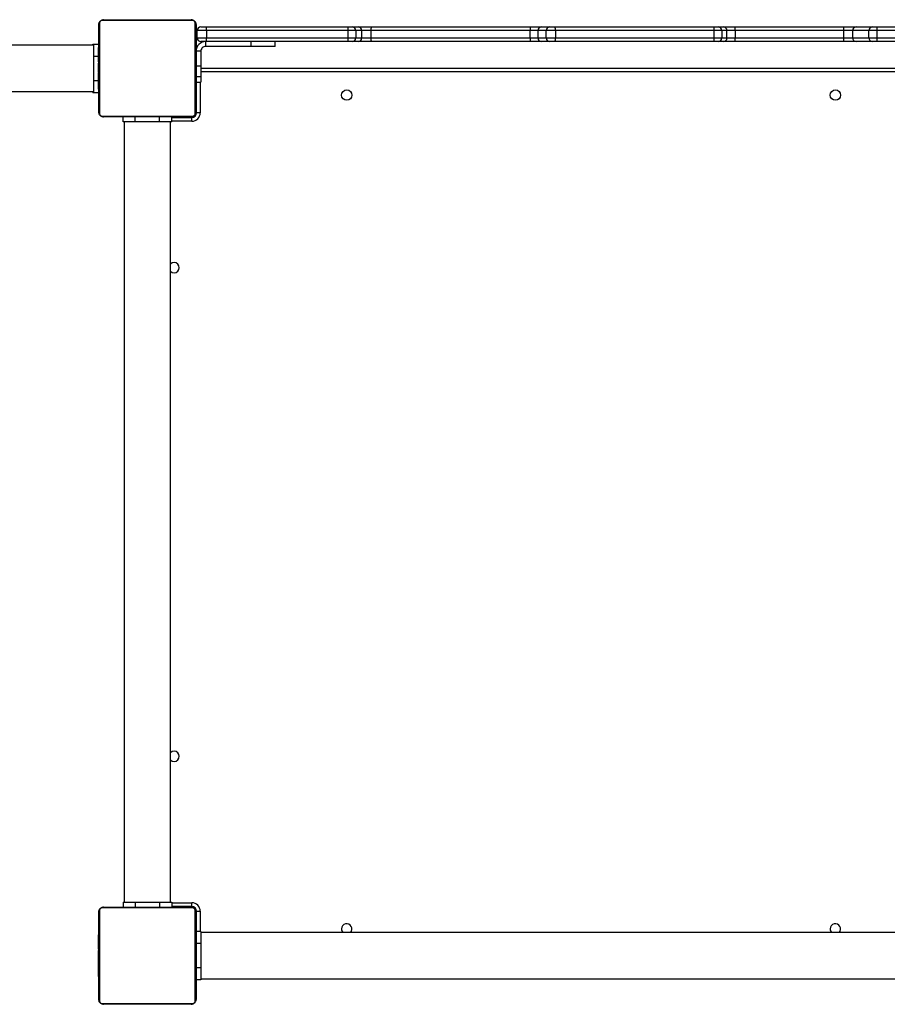
# Model space of a CAD drawing. Units: millimetres. Extents: x -7813 to 337517, y -3372 to 14996.
# Drawn here: x 3303 to 4017, y 10169 to 10979 of the extents above; entities that cross this region are included whole.
import ezdxf

# ---------------------------------------------------------------- set-up
doc = ezdxf.new("R2010")
doc.units = ezdxf.units.MM
doc.layers.add('Toestel 2D', color=7, linetype='Continuous', lineweight=20)
doc.layers.add('VP-EQ', color=7, linetype='Continuous', true_color=0x8a3492)

# ---------------------------------------------------------------- blocks, each defined once
blk = doc.blocks.new('3029-1')
at = {"layer": 'VP-EQ', "color": 0, "linetype": 'Continuous', "lineweight": 25}
for p, q in [((1249.203, -1401.095), (1249.203, -1393.895)), ((1249.272, -1393.771), (1249.272, -1401.22)), ((1256.927, -1393.564), (1249.479, -1393.564)), ((1249.603, -1393.495), (1256.803, -1393.495)), ((1257.134, -1401.22), (1257.134, -1393.771)), ((1257.203, -1393.895), (1257.203, -1401.095)), ((1248.803, -1395.595), (1189.5, -1395.595)), ((1248.803, -1396.495), (1248.803, -1395.496)), ((1248.803, -1395.496), (1249.203, -1395.496)), ((1249.203, -1395.767), (1249.179, -1395.767)), ((1249.183, -1395.791), (1249.203, -1395.791)), ((1249.183, -1395.913), (1249.203, -1395.913)), ((1249.183, -1396.069), (1249.203, -1396.069)), ((1249.183, -1396.168), (1249.183, -1396.069)), ((1249.183, -1396.168), (1249.203, -1396.168)), ((1249.183, -1396.274), (1249.183, -1396.168)), ((1249.183, -1396.274), (1249.203, -1396.274)), ((1249.183, -1396.413), (1249.183, -1396.381)), ((1249.183, -1396.426), (1249.203, -1396.426)), ((1257.223, -1395.768), (1257.203, -1395.768)), ((1257.223, -1395.79), (1257.203, -1395.79)), ((1257.223, -1395.904), (1257.203, -1395.904)), ((1257.223, -1395.957), (1257.203, -1395.957)), ((1257.223, -1396.118), (1257.203, -1396.118)), ((1257.223, -1396.119), (1257.203, -1396.119)), ((1257.223, -1396.279), (1257.203, -1396.279)), ((1257.223, -1396.361), (1257.203, -1396.361)), ((1257.223, -1396.055), (1257.223, -1396.118)), ((1257.223, -1396.118), (1257.223, -1396.119)), ((1257.223, -1396.119), (1257.223, -1396.147)), ((1248.803, -1398.495), (1248.803, -1396.495)), ((1248.803, -1396.495), (1249.183, -1396.495)), ((1249.176, -1396.561), (1249.203, -1396.561)), ((1249.183, -1396.538), (1249.203, -1396.538)), ((1249.183, -1396.579), (1249.203, -1396.579)), ((1249.183, -1396.616), (1249.183, -1396.579)), ((1249.183, -1396.636), (1249.203, -1396.636)), ((1249.183, -1396.796), (1249.203, -1396.796)), ((1249.183, -1396.797), (1249.183, -1396.796)), ((1249.183, -1396.797), (1249.203, -1396.797)), ((1249.183, -1396.958), (1249.203, -1396.958)), ((1249.183, -1397.043), (1249.203, -1397.043)), ((1249.183, -1397.044), (1249.203, -1397.044)), ((1249.183, -1397.044), (1249.203, -1397.044)), ((1249.183, -1397.068), (1249.203, -1397.068)), ((1249.183, -1397.213), (1249.203, -1397.213)), ((1257.223, -1396.657), (1257.203, -1396.657)), ((1257.223, -1397.089), (1257.203, -1397.089)), ((1257.223, -1397.108), (1257.203, -1397.108)), ((1257.223, -1397.167), (1257.203, -1397.167)), ((1257.223, -1397.108), (1257.223, -1397.132)), ((1249.183, -1397.332), (1249.203, -1397.332)), ((1249.183, -1397.528), (1249.203, -1397.528)), ((1249.183, -1397.823), (1249.203, -1397.823)), ((1249.183, -1397.883), (1249.183, -1397.858)), ((1249.183, -1397.883), (1249.203, -1397.883)), ((1249.183, -1397.902), (1249.203, -1397.902)), ((1257.223, -1397.463), (1257.203, -1397.463)), ((1257.223, -1397.659), (1257.203, -1397.659)), ((1257.223, -1397.778), (1257.203, -1397.778)), ((1257.223, -1397.923), (1257.203, -1397.923)), ((1257.223, -1397.947), (1257.203, -1397.947)), ((1257.223, -1397.947), (1257.203, -1397.947)), ((1257.223, -1397.948), (1257.203, -1397.948)), ((1257.223, -1398.033), (1257.203, -1398.033)), ((1248.803, -1399.495), (1248.803, -1398.495)), ((1248.803, -1398.495), (1249.183, -1398.495)), ((1249.183, -1398.334), (1249.203, -1398.334)), ((1249.183, -1398.63), (1249.203, -1398.63)), ((1249.183, -1398.712), (1249.203, -1398.712)), ((1249.183, -1398.871), (1249.183, -1398.844)), ((1257.223, -1398.194), (1257.203, -1398.194)), ((1257.223, -1398.195), (1257.203, -1398.195)), ((1257.223, -1398.355), (1257.203, -1398.355)), ((1257.223, -1398.412), (1257.203, -1398.412)), ((1257.229, -1398.43), (1257.203, -1398.43)), ((1257.223, -1398.452), (1257.203, -1398.452)), ((1257.223, -1398.565), (1257.203, -1398.565)), ((1257.223, -1398.717), (1257.203, -1398.717)), ((1257.223, -1398.823), (1257.203, -1398.823)), ((1257.223, -1398.194), (1257.223, -1398.195)), ((1257.223, -1398.375), (1257.223, -1398.412)), ((1257.223, -1398.578), (1257.223, -1398.61)), ((1257.223, -1398.717), (1257.223, -1398.823)), ((1257.223, -1398.823), (1257.223, -1398.922)), ((1189.553, -1399.395), (1248.803, -1399.395)), ((1248.803, -1399.495), (1249.203, -1399.495)), ((1248.853, -1401.145), (1248.853, -1399.495)), ((1249.153, -1399.495), (1249.153, -1401.145)), ((1249.183, -1398.871), (1249.203, -1398.871)), ((1249.183, -1398.873), (1249.183, -1398.871)), ((1249.183, -1398.873), (1249.203, -1398.873)), ((1249.183, -1398.936), (1249.183, -1398.873)), ((1249.183, -1399.034), (1249.203, -1399.034)), ((1249.183, -1399.087), (1249.203, -1399.087)), ((1249.183, -1399.201), (1249.203, -1399.201)), ((1249.183, -1399.222), (1249.203, -1399.222)), ((1257.223, -1398.922), (1257.203, -1398.922)), ((1257.223, -1399.078), (1257.203, -1399.078)), ((1257.223, -1399.2), (1257.203, -1399.2)), ((1257.203, -1399.224), (1257.227, -1399.224)), ((1249.153, -1401.145), (1248.853, -1401.145)), ((1249.203, -1401.195), (1249.156, -1401.195)), ((1249.479, -1401.426), (1256.927, -1401.426)), ((1249.503, -1401.495), (1249.503, -1401.542)), ((1249.553, -1401.545), (1249.553, -1401.845)), ((1249.553, -1401.545), (1251.203, -1401.545)), ((1251.203, -1401.845), (1249.553, -1401.845)), ((1256.803, -1401.495), (1249.603, -1401.495)), ((1251.203, -1401.895), (1251.203, -1401.495)), ((1252.203, -1401.895), (1251.203, -1401.895)), ((1251.303, -1401.895), (1251.303, -1466.095)), ((1252.203, -1401.895), (1252.203, -1401.495)), ((1254.203, -1401.895), (1252.203, -1401.895)), ((1254.203, -1401.895), (1254.203, -1401.495)), ((1255.203, -1401.895), (1254.203, -1401.895)), ((1255.103, -1466.095), (1255.103, -1401.895)), ((1255.203, -1401.895), (1255.203, -1401.495)), ((1251.203, -1466.095), (1251.203, -1466.496)), ((1251.203, -1466.095), (1252.203, -1466.095)), ((1252.203, -1466.095), (1252.203, -1466.496)), ((1252.203, -1466.095), (1254.203, -1466.095)), ((1254.203, -1466.095), (1254.203, -1466.496)), ((1254.203, -1466.095), (1255.203, -1466.095)), ((1255.203, -1466.095), (1255.203, -1466.496)), ((1248.853, -1466.846), (1249.153, -1466.846)), ((1248.853, -1469.345), (1248.853, -1466.846)), ((1249.153, -1466.846), (1249.153, -1469.345)), ((1249.203, -1466.795), (1249.156, -1466.795)), ((1249.203, -1466.795), (1249.203, -1466.895)), ((1249.203, -1474.095), (1249.203, -1466.895)), ((1249.272, -1466.771), (1249.272, -1474.22)), ((1256.927, -1466.564), (1249.479, -1466.564)), ((1249.503, -1466.496), (1249.503, -1466.449)), ((1249.553, -1466.145), (1249.553, -1466.445)), ((1249.553, -1466.145), (1251.203, -1466.145)), ((1251.203, -1466.445), (1249.553, -1466.445)), ((1249.603, -1466.496), (1256.803, -1466.496)), ((1257.134, -1474.22), (1257.134, -1466.771)), ((1257.203, -1466.895), (1257.203, -1474.095)), ((1257.603, -1468.495), (1257.203, -1468.495)), ((1257.703, -1468.495), (1257.603, -1468.495)), ((1257.603, -1468.495), (1257.603, -1469.495)), ((1257.703, -1468.495), (1257.703, -1468.595)), ((1249.203, -1468.767), (1249.179, -1468.767)), ((1249.183, -1468.791), (1249.203, -1468.791)), ((1249.183, -1468.913), (1249.203, -1468.913)), ((1249.183, -1469.069), (1249.203, -1469.069)), ((1249.183, -1469.168), (1249.183, -1469.069)), ((1249.183, -1469.168), (1249.203, -1469.168)), ((1249.183, -1469.274), (1249.183, -1469.168)), ((1249.183, -1469.274), (1249.203, -1469.274)), ((1257.223, -1468.768), (1257.203, -1468.768)), ((1257.223, -1468.79), (1257.203, -1468.79)), ((1257.223, -1468.904), (1257.203, -1468.904)), ((1257.223, -1468.957), (1257.203, -1468.957)), ((1257.223, -1469.118), (1257.203, -1469.118)), ((1257.223, -1469.119), (1257.203, -1469.119)), ((1257.223, -1469.279), (1257.203, -1469.279)), ((1257.223, -1469.055), (1257.223, -1469.118)), ((1257.223, -1469.118), (1257.223, -1469.119)), ((1257.223, -1469.119), (1257.223, -1469.147)), ((1275.9, -1468.595), (1257.603, -1468.595)), ((1249.203, -1469.345), (1248.803, -1469.345)), ((1248.803, -1469.796), (1248.803, -1469.345)), ((1248.803, -1470.677), (1248.803, -1469.796)), ((1248.803, -1469.796), (1249.183, -1469.796)), ((1249.176, -1469.561), (1249.203, -1469.561)), ((1249.183, -1469.413), (1249.183, -1469.381)), ((1249.183, -1469.426), (1249.203, -1469.426)), ((1249.183, -1469.538), (1249.203, -1469.538)), ((1249.183, -1469.579), (1249.203, -1469.579)), ((1249.183, -1469.616), (1249.183, -1469.579)), ((1249.183, -1469.636), (1249.203, -1469.636)), ((1249.183, -1469.796), (1249.203, -1469.796)), ((1249.183, -1469.797), (1249.183, -1469.796)), ((1249.183, -1469.797), (1249.203, -1469.797)), ((1249.183, -1469.958), (1249.203, -1469.958)), ((1249.183, -1470.043), (1249.203, -1470.043)), ((1249.183, -1470.044), (1249.203, -1470.044)), ((1249.183, -1470.044), (1249.203, -1470.044)), ((1249.183, -1470.068), (1249.203, -1470.068)), ((1257.223, -1469.361), (1257.203, -1469.361)), ((1257.223, -1469.657), (1257.203, -1469.657)), ((1257.223, -1470.089), (1257.203, -1470.089)), ((1257.223, -1470.108), (1257.203, -1470.108)), ((1257.603, -1469.495), (1257.223, -1469.495)), ((1257.223, -1470.108), (1257.223, -1470.133)), ((1257.603, -1469.495), (1257.603, -1471.495)), ((1186.303, -1470.195), (1248.803, -1470.195)), ((1248.803, -1470.496), (1186.303, -1470.496)), ((1248.803, -1471.893), (1248.803, -1470.677)), ((1248.803, -1470.677), (1249.203, -1470.677)), ((1249.183, -1470.213), (1249.203, -1470.213)), ((1249.183, -1470.332), (1249.203, -1470.332)), ((1249.183, -1470.528), (1249.203, -1470.528)), ((1249.183, -1470.823), (1249.203, -1470.823)), ((1249.183, -1470.883), (1249.183, -1470.858)), ((1249.183, -1470.883), (1249.203, -1470.883)), ((1249.183, -1470.902), (1249.203, -1470.902)), ((1257.223, -1470.168), (1257.203, -1470.168)), ((1257.223, -1470.463), (1257.203, -1470.463)), ((1257.223, -1470.659), (1257.203, -1470.659)), ((1257.223, -1470.778), (1257.203, -1470.778)), ((1257.223, -1470.923), (1257.203, -1470.923)), ((1257.223, -1470.947), (1257.203, -1470.947)), ((1257.223, -1470.947), (1257.203, -1470.947)), ((1257.223, -1470.948), (1257.203, -1470.948)), ((1249.183, -1471.334), (1249.203, -1471.334)), ((1249.183, -1471.63), (1249.203, -1471.63)), ((1249.183, -1471.712), (1249.203, -1471.712)), ((1257.223, -1471.033), (1257.203, -1471.033)), ((1257.223, -1471.194), (1257.203, -1471.194)), ((1257.223, -1471.195), (1257.203, -1471.195)), ((1257.223, -1471.355), (1257.203, -1471.355)), ((1257.223, -1471.412), (1257.203, -1471.412)), ((1257.229, -1471.43), (1257.203, -1471.43)), ((1257.223, -1471.452), (1257.203, -1471.452)), ((1257.223, -1471.565), (1257.203, -1471.565)), ((1257.223, -1471.717), (1257.203, -1471.717)), ((1257.223, -1471.194), (1257.223, -1471.195)), ((1257.223, -1471.375), (1257.223, -1471.412)), ((1257.603, -1471.495), (1257.223, -1471.495)), ((1257.223, -1471.578), (1257.223, -1471.61)), ((1257.223, -1471.717), (1257.223, -1471.823)), ((1257.603, -1471.495), (1257.603, -1472.495)), ((1242.703, -1472.295), (1242.703, -1472.695)), ((1242.703, -1472.295), (1244.703, -1472.295)), ((1244.703, -1472.695), (1244.703, -1472.295)), ((1244.703, -1472.295), (1248.403, -1472.295)), ((1248.403, -1472.295), (1248.403, -1472.695)), ((1248.803, -1471.893), (1248.803, -1471.895)), ((1248.803, -1471.893), (1249.183, -1471.893)), ((1248.803, -1471.895), (1249.183, -1471.895)), ((1249.183, -1471.871), (1249.183, -1471.844)), ((1249.183, -1471.871), (1249.203, -1471.871)), ((1249.183, -1471.873), (1249.183, -1471.871)), ((1249.183, -1471.873), (1249.203, -1471.873)), ((1249.183, -1471.935), (1249.183, -1471.873)), ((1249.183, -1472.034), (1249.203, -1472.034)), ((1249.183, -1472.087), (1249.203, -1472.087)), ((1249.183, -1472.201), (1249.203, -1472.201)), ((1249.183, -1472.222), (1249.203, -1472.222)), ((1257.223, -1471.823), (1257.203, -1471.823)), ((1257.223, -1471.922), (1257.203, -1471.922)), ((1257.223, -1472.078), (1257.203, -1472.078)), ((1257.223, -1472.2), (1257.203, -1472.2)), ((1257.203, -1472.223), (1257.227, -1472.223)), ((1257.603, -1472.495), (1257.203, -1472.495)), ((1257.223, -1471.823), (1257.223, -1471.922)), ((1257.603, -1472.395), (1275.9, -1472.395)), ((1257.703, -1472.495), (1257.603, -1472.495)), ((1257.703, -1472.395), (1257.703, -1472.495)), ((1186.303, -1472.695), (1193.177, -1472.695)), ((1193.187, -1472.995), (1186.303, -1472.995)), ((1193.177, -1472.695), (1193.551, -1472.695)), ((1193.187, -1473.595), (1193.187, -1472.995)), ((1193.842, -1472.995), (1193.187, -1472.995)), ((1193.551, -1472.695), (1194.894, -1472.695)), ((1193.842, -1472.995), (1193.842, -1473.595)), ((1195.185, -1472.995), (1193.842, -1472.995)), ((1194.894, -1472.695), (1195.907, -1472.695)), ((1195.185, -1473.595), (1195.185, -1472.995)), ((1195.894, -1472.995), (1195.185, -1472.995)), ((1195.894, -1472.995), (1195.894, -1473.595)), ((1204.851, -1472.995), (1195.894, -1472.995)), ((1195.907, -1472.695), (1204.863, -1472.695)), ((1205.52, -1472.995), (1204.851, -1472.995)), ((1204.851, -1473.595), (1204.851, -1472.995)), ((1204.863, -1472.695), (1205.818, -1472.695)), ((1205.52, -1472.995), (1205.52, -1473.595)), ((1205.94, -1472.995), (1205.52, -1472.995)), ((1205.818, -1472.695), (1206.239, -1472.695)), ((1206.577, -1472.995), (1205.94, -1472.995)), ((1205.94, -1473.595), (1205.94, -1472.995)), ((1206.239, -1472.695), (1206.603, -1472.695)), ((1219.636, -1472.995), (1206.577, -1472.995)), ((1206.577, -1472.995), (1206.577, -1473.595)), ((1206.603, -1472.695), (1219.661, -1472.695)), ((1219.636, -1473.595), (1219.636, -1472.995)), ((1220.389, -1472.995), (1219.636, -1472.995)), ((1219.661, -1472.695), (1220.092, -1472.695)), ((1220.092, -1472.695), (1220.787, -1472.695)), ((1220.389, -1472.995), (1220.389, -1473.595)), ((1221.084, -1472.995), (1220.389, -1472.995)), ((1220.787, -1472.695), (1221.689, -1472.695)), ((1221.084, -1473.595), (1221.084, -1472.995)), ((1221.715, -1472.995), (1221.084, -1472.995)), ((1221.689, -1472.695), (1234.783, -1472.695)), ((1221.715, -1472.995), (1221.715, -1473.595)), ((1234.809, -1472.995), (1221.715, -1472.995)), ((1234.783, -1472.695), (1235.863, -1472.695)), ((1234.809, -1473.595), (1234.809, -1472.995)), ((1235.565, -1472.995), (1234.809, -1472.995)), ((1235.565, -1472.995), (1235.565, -1473.595)), ((1236.056, -1472.995), (1235.565, -1472.995)), ((1235.863, -1472.695), (1236.353, -1472.695)), ((1236.68, -1472.995), (1236.056, -1472.995)), ((1236.056, -1473.595), (1236.056, -1472.995)), ((1236.353, -1472.695), (1236.71, -1472.695)), ((1248.332, -1472.995), (1236.68, -1472.995)), ((1236.68, -1472.995), (1236.68, -1473.595)), ((1236.71, -1472.695), (1248.363, -1472.695)), ((1248.332, -1473.595), (1248.332, -1472.995)), ((1249.103, -1472.995), (1248.332, -1472.995)), ((1248.363, -1472.695), (1248.803, -1472.695)), ((1249.103, -1472.995), (1249.103, -1473.595)), ((1186.303, -1473.595), (1193.187, -1473.595)), ((1193.177, -1473.895), (1186.303, -1473.895)), ((1193.551, -1473.895), (1193.177, -1473.895)), ((1193.187, -1473.595), (1193.842, -1473.595)), ((1194.894, -1473.895), (1193.551, -1473.895)), ((1193.842, -1473.595), (1195.185, -1473.595)), ((1195.907, -1473.895), (1194.894, -1473.895)), ((1195.185, -1473.595), (1195.894, -1473.595)), ((1195.894, -1473.595), (1204.851, -1473.595)), ((1204.863, -1473.895), (1195.907, -1473.895)), ((1204.851, -1473.595), (1205.52, -1473.595)), ((1205.818, -1473.895), (1204.863, -1473.895)), ((1205.52, -1473.595), (1205.94, -1473.595)), ((1206.239, -1473.895), (1205.818, -1473.895)), ((1205.94, -1473.595), (1206.577, -1473.595)), ((1206.603, -1473.895), (1206.239, -1473.895)), ((1206.577, -1473.595), (1219.636, -1473.595)), ((1219.661, -1473.895), (1206.603, -1473.895)), ((1219.636, -1473.595), (1220.389, -1473.595)), ((1220.092, -1473.895), (1219.661, -1473.895)), ((1220.787, -1473.895), (1220.092, -1473.895)), ((1220.389, -1473.595), (1221.084, -1473.595)), ((1221.689, -1473.895), (1220.787, -1473.895)), ((1221.084, -1473.595), (1221.715, -1473.595)), ((1234.783, -1473.895), (1221.689, -1473.895)), ((1221.715, -1473.595), (1234.809, -1473.595)), ((1235.863, -1473.895), (1234.783, -1473.895)), ((1234.809, -1473.595), (1235.565, -1473.595)), ((1235.565, -1473.595), (1236.056, -1473.595)), ((1236.353, -1473.895), (1235.863, -1473.895)), ((1236.056, -1473.595), (1236.68, -1473.595)), ((1236.71, -1473.895), (1236.353, -1473.895)), ((1236.68, -1473.595), (1248.332, -1473.595)), ((1248.363, -1473.895), (1236.71, -1473.895)), ((1248.332, -1473.595), (1249.103, -1473.595)), ((1248.803, -1473.895), (1248.363, -1473.895)), ((1249.479, -1474.426), (1256.927, -1474.426)), ((1256.803, -1474.495), (1249.603, -1474.495))]:
    blk.add_line(p, q, dxfattribs=at)
for centre in [(1196.603, -1468.295), (1236.803, -1468.295)]:
    blk.add_circle(centre, 0.425, dxfattribs=at)
for centre, radius, start, end in [((1249.357, -1393.9), 0.154, 123.46657, 178.39245), ((1249.607, -1393.649), 0.154, 91.62072, 146.48475), ((1256.798, -1393.65), 0.154, 33.52247, 88.38141), ((1257.049, -1393.9), 0.154, 1.60275, 56.52983), ((1196.603, -1399.695), 0.425, 135.09913, 0), ((1196.603, -1399.695), 0.425, 0, 44.90087), ((1236.803, -1399.695), 0.425, 135.09913, 0), ((1236.803, -1399.695), 0.425, 0, 44.90087), ((1249.553, -1401.145), 0.7, 180, 270), ((1249.553, -1401.145), 0.4, 180, 270), ((1249.357, -1401.091), 0.154, 181.60755, 236.53343), ((1249.503, -1401.195), 0.3, 180, 270), ((1257.049, -1401.091), 0.154, 303.47017, 358.39725), ((1249.607, -1401.341), 0.154, 213.51525, 268.37928), ((1256.798, -1401.341), 0.154, 271.61859, 326.47753), ((1251.003, -1413.895), 0.425, 45.09913, 314.90087), ((1251.003, -1454.095), 0.425, 45.09913, 314.90087), ((1249.553, -1466.845), 0.7, 90, 180), ((1249.553, -1466.845), 0.4, 90, 180), ((1249.503, -1466.795), 0.3, 90, 180), ((1249.357, -1466.9), 0.154, 123.52531, 178.37109), ((1249.607, -1466.649), 0.154, 91.5099, 146.59557), ((1256.799, -1466.649), 0.154, 33.41164, 88.49223), ((1257.049, -1466.9), 0.154, 1.62407, 56.47113), ((1248.403, -1471.895), 0.8, 270, 0), ((1248.403, -1471.895), 0.4, 270, 0), ((1191.103, -1472.921), 2.086, 357.948, 6.20258), ((1193.546, -1472.991), 0.296, 359.20587, 89.1501), ((1194.889, -1472.991), 0.296, 359.19859, 89.15269), ((1197.732, -1472.921), 1.839, 172.95902, 182.32666), ((1206.688, -1472.921), 1.839, 172.95902, 182.32666), ((1205.819, -1472.995), 0.3, 90.12481, 180.09872), ((1206.24, -1472.995), 0.3, 90.12481, 180.09872), ((1207.469, -1472.921), 0.895, 165.4, 184.77134), ((1220.527, -1472.921), 0.895, 165.4, 184.77134), ((1220.09, -1472.994), 0.299, 359.71506, 89.68537), ((1220.785, -1472.994), 0.299, 359.71508, 89.68076), ((1220.837, -1472.921), 0.882, 355.1613, 14.83005), ((1233.931, -1472.921), 0.882, 355.1613, 14.83005), ((1235.864, -1472.994), 0.299, 90.23323, 180.21013), ((1236.355, -1472.994), 0.299, 90.24234, 180.20101), ((1237.449, -1472.921), 0.772, 163.00213, 185.51718), ((1249.102, -1472.921), 0.773, 163.00917, 185.51014), ((1248.803, -1472.995), 0.3, 0, 90), ((1191.106, -1473.67), 2.083, 353.79242, 2.057), ((1193.547, -1473.6), 0.296, 270.82107, 0.82296), ((1194.89, -1473.6), 0.296, 270.81847, 0.83025), ((1197.729, -1473.67), 1.836, 177.66769, 187.04663), ((1206.686, -1473.67), 1.836, 177.66769, 187.04663), ((1205.819, -1473.596), 0.299, 179.8726, 269.90387), ((1206.24, -1473.596), 0.299, 179.8726, 269.90387), ((1207.468, -1473.67), 0.894, 175.21715, 194.61151), ((1220.526, -1473.67), 0.894, 175.21715, 194.61151), ((1220.09, -1473.597), 0.298, 270.28591, 0.31366), ((1220.785, -1473.597), 0.298, 270.29052, 0.31365), ((1220.838, -1473.67), 0.881, 345.15829, 4.85036), ((1233.932, -1473.67), 0.881, 345.15829, 4.85036), ((1235.864, -1473.597), 0.299, 179.76117, 269.79548), ((1236.355, -1473.597), 0.299, 179.77028, 269.78637), ((1237.448, -1473.67), 0.771, 174.46955, 197.01113), ((1249.101, -1473.67), 0.772, 174.4766, 197.00409), ((1248.803, -1473.595), 0.3, 270, 0), ((1249.357, -1474.091), 0.154, 181.62891, 236.47469), ((1257.049, -1474.091), 0.154, 303.52887, 358.37593), ((1249.607, -1474.342), 0.154, 213.46085, 268.36642), ((1256.798, -1474.341), 0.154, 271.63141, 326.53197)]:
    blk.add_arc(centre, radius, start, end, dxfattribs=at)
for points, knots in [([(1249.203, -1393.895), (1249.204, -1393.868), (1249.207, -1393.812), (1249.235, -1393.731), (1249.274, -1393.665), (1249.314, -1393.617), (1249.361, -1393.574), (1249.417, -1393.54), (1249.5, -1393.504), (1249.561, -1393.499), (1249.603, -1393.495)], [0, 0, 0, 0, 0.1431226, 0.2995489, 0.4053966, 0.4895984, 0.5745607, 0.6830957, 0.7804134, 1, 1, 1, 1]), ([(1249.479, -1393.564), (1249.458, -1393.566), (1249.429, -1393.568), (1249.384, -1393.586), (1249.355, -1393.604), (1249.329, -1393.627), (1249.308, -1393.653), (1249.287, -1393.689), (1249.274, -1393.731), (1249.272, -1393.758), (1249.272, -1393.771)], [0, 0, 0, 0, 0.245018, 0.340973, 0.437662, 0.50861, 0.579448, 0.675626, 0.836517, 1, 1, 1, 1]), ([(1256.803, -1393.495), (1256.83, -1393.497), (1256.886, -1393.5), (1256.967, -1393.527), (1257.033, -1393.566), (1257.082, -1393.607), (1257.124, -1393.654), (1257.159, -1393.709), (1257.194, -1393.793), (1257.199, -1393.853), (1257.203, -1393.895)], [0, 0, 0, 0, 0.1431, 0.29956, 0.405403, 0.489637, 0.574622, 0.683221, 0.780503, 1, 1, 1, 1]), ([(1257.134, -1393.771), (1257.132, -1393.751), (1257.13, -1393.722), (1257.112, -1393.677), (1257.094, -1393.647), (1257.071, -1393.622), (1257.045, -1393.6), (1257.009, -1393.58), (1256.968, -1393.567), (1256.941, -1393.565), (1256.927, -1393.564)], [0, 0, 0, 0, 0.245018, 0.340978, 0.43774, 0.508645, 0.579561, 0.675632, 0.836561, 1, 1, 1, 1]), ([(1249.183, -1395.913), (1249.183, -1395.899), (1249.183, -1395.872), (1249.183, -1395.827), (1249.183, -1395.805), (1249.183, -1395.791)], [0, 0, 0, 0, 0.301891, 0.583815, 1, 1, 1, 1]), ([(1249.183, -1396.069), (1249.183, -1396.063), (1249.183, -1396.051), (1249.183, -1396.021), (1249.183, -1395.986), (1249.183, -1395.952), (1249.183, -1395.926), (1249.183, -1395.913)], [0, 0, 0, 0, 0.266963, 0.528055, 0.668484, 0.82179, 1, 1, 1, 1]), ([(1249.183, -1396.426), (1249.183, -1396.406), (1249.183, -1396.368), (1249.183, -1396.322), (1249.183, -1396.292), (1249.183, -1396.28), (1249.183, -1396.274)], [0, 0, 0, 0, 0.271874, 0.521962, 0.739566, 1, 1, 1, 1]), ([(1249.183, -1396.538), (1249.183, -1396.531), (1249.183, -1396.516), (1249.183, -1396.477), (1249.183, -1396.446), (1249.183, -1396.426)], [0, 0, 0, 0, 0.266854, 0.539875, 1, 1, 1, 1]), ([(1257.223, -1395.79), (1257.223, -1395.798), (1257.223, -1395.813), (1257.223, -1395.852), (1257.223, -1395.884), (1257.223, -1395.904)], [0, 0, 0, 0, 0.26692, 0.539622, 1, 1, 1, 1]), ([(1257.223, -1395.904), (1257.223, -1395.92), (1257.223, -1395.949), (1257.223, -1395.987), (1257.223, -1396.029), (1257.223, -1396.044), (1257.223, -1396.055)], [0, 0, 0, 0, 0.218645, 0.403948, 0.57778, 1, 1, 1, 1]), ([(1257.223, -1395.957), (1257.223, -1395.96), (1257.223, -1395.966), (1257.223, -1396.009), (1257.223, -1396.062), (1257.223, -1396.099), (1257.223, -1396.118)], [0, 0, 0, 0, 0.283616, 0.557961, 0.775433, 1, 1, 1, 1]), ([(1257.223, -1396.119), (1257.223, -1396.143), (1257.223, -1396.19), (1257.223, -1396.242), (1257.223, -1396.274), (1257.223, -1396.277), (1257.223, -1396.279)], [0, 0, 0, 0, 0.282224, 0.556248, 0.774232, 1, 1, 1, 1]), ([(1257.223, -1396.257), (1257.223, -1396.266), (1257.223, -1396.283), (1257.223, -1396.317), (1257.223, -1396.364), (1257.223, -1396.398), (1257.223, -1396.416)], [0, 0, 0, 0, 0.297475, 0.560182, 0.762567, 1, 1, 1, 1]), ([(1257.223, -1396.361), (1257.223, -1396.362), (1257.223, -1396.364), (1257.223, -1396.381), (1257.223, -1396.407), (1257.223, -1396.457), (1257.223, -1396.542), (1257.223, -1396.616), (1257.223, -1396.657)], [0, 0, 0, 0, 0.103931, 0.205487, 0.310922, 0.424423, 0.685038, 1, 1, 1, 1]), ([(1249.183, -1396.796), (1249.183, -1396.772), (1249.183, -1396.725), (1249.183, -1396.673), (1249.183, -1396.642), (1249.183, -1396.638), (1249.183, -1396.636)], [0, 0, 0, 0, 0.282175, 0.556449, 0.774206, 1, 1, 1, 1]), ([(1249.183, -1396.958), (1249.183, -1396.955), (1249.183, -1396.949), (1249.183, -1396.906), (1249.183, -1396.853), (1249.183, -1396.816), (1249.183, -1396.797)], [0, 0, 0, 0, 0.283583, 0.558209, 0.775393, 1, 1, 1, 1]), ([(1249.183, -1397.213), (1249.183, -1397.19), (1249.183, -1397.147), (1249.183, -1397.099), (1249.183, -1397.072), (1249.183, -1397.069), (1249.183, -1397.068)], [0, 0, 0, 0, 0.288479, 0.554003, 0.767377, 1, 1, 1, 1]), ([(1249.183, -1397.332), (1249.183, -1397.324), (1249.183, -1397.307), (1249.183, -1397.267), (1249.183, -1397.233), (1249.183, -1397.213)], [0, 0, 0, 0, 0.2717686, 0.5463703, 1, 1, 1, 1]), ([(1257.223, -1396.657), (1257.223, -1396.723), (1257.223, -1396.85), (1257.223, -1396.994), (1257.223, -1397.076), (1257.223, -1397.084), (1257.223, -1397.089)], [0, 0, 0, 0, 0.2956122, 0.5631302, 0.7733596, 1, 1, 1, 1]), ([(1257.223, -1397.167), (1257.223, -1397.169), (1257.223, -1397.173), (1257.223, -1397.207), (1257.223, -1397.265), (1257.223, -1397.354), (1257.223, -1397.426), (1257.223, -1397.463)], [0, 0, 0, 0, 0.216398, 0.406576, 0.580236, 0.780842, 1, 1, 1, 1]), ([(1249.183, -1397.528), (1249.183, -1397.485), (1249.183, -1397.413), (1249.183, -1397.356), (1249.183, -1397.332)], [0, 0, 0, 0, 0.583147, 1, 1, 1, 1]), ([(1249.183, -1397.823), (1249.183, -1397.821), (1249.183, -1397.818), (1249.183, -1397.784), (1249.183, -1397.725), (1249.183, -1397.637), (1249.183, -1397.565), (1249.183, -1397.528)], [0, 0, 0, 0, 0.216369, 0.406603, 0.580255, 0.780852, 1, 1, 1, 1]), ([(1249.183, -1398.334), (1249.183, -1398.268), (1249.183, -1398.141), (1249.183, -1397.997), (1249.183, -1397.915), (1249.183, -1397.906), (1249.183, -1397.902)], [0, 0, 0, 0, 0.2956122, 0.5631302, 0.7733596, 1, 1, 1, 1]), ([(1257.223, -1397.463), (1257.223, -1397.506), (1257.223, -1397.578), (1257.223, -1397.635), (1257.223, -1397.659)], [0, 0, 0, 0, 0.583147, 1, 1, 1, 1]), ([(1257.223, -1397.659), (1257.223, -1397.667), (1257.223, -1397.684), (1257.223, -1397.724), (1257.223, -1397.758), (1257.223, -1397.778)], [0, 0, 0, 0, 0.2717686, 0.5463703, 1, 1, 1, 1]), ([(1257.223, -1397.778), (1257.223, -1397.801), (1257.223, -1397.844), (1257.223, -1397.892), (1257.223, -1397.919), (1257.223, -1397.922), (1257.223, -1397.923)], [0, 0, 0, 0, 0.288479, 0.554003, 0.767377, 1, 1, 1, 1]), ([(1257.223, -1398.033), (1257.223, -1398.036), (1257.223, -1398.042), (1257.223, -1398.085), (1257.223, -1398.138), (1257.223, -1398.175), (1257.223, -1398.194)], [0, 0, 0, 0, 0.283583, 0.558209, 0.775393, 1, 1, 1, 1]), ([(1249.183, -1398.63), (1249.183, -1398.629), (1249.183, -1398.627), (1249.183, -1398.61), (1249.183, -1398.584), (1249.183, -1398.534), (1249.183, -1398.449), (1249.183, -1398.375), (1249.183, -1398.334)], [0, 0, 0, 0, 0.103928, 0.20548, 0.310912, 0.424214, 0.685048, 1, 1, 1, 1]), ([(1249.183, -1398.734), (1249.183, -1398.725), (1249.183, -1398.708), (1249.183, -1398.674), (1249.183, -1398.627), (1249.183, -1398.593), (1249.183, -1398.575)], [0, 0, 0, 0, 0.297569, 0.560096, 0.76291, 1, 1, 1, 1]), ([(1249.183, -1398.871), (1249.183, -1398.848), (1249.183, -1398.801), (1249.183, -1398.749), (1249.183, -1398.717), (1249.183, -1398.714), (1249.183, -1398.712)], [0, 0, 0, 0, 0.282259, 0.556317, 0.774138, 1, 1, 1, 1]), ([(1257.223, -1398.195), (1257.223, -1398.219), (1257.223, -1398.266), (1257.223, -1398.318), (1257.223, -1398.349), (1257.223, -1398.353), (1257.223, -1398.355)], [0, 0, 0, 0, 0.282175, 0.556449, 0.774206, 1, 1, 1, 1]), ([(1257.223, -1398.452), (1257.223, -1398.46), (1257.223, -1398.475), (1257.223, -1398.513), (1257.223, -1398.545), (1257.223, -1398.565)], [0, 0, 0, 0, 0.267403, 0.539815, 1, 1, 1, 1]), ([(1257.223, -1398.565), (1257.223, -1398.585), (1257.223, -1398.623), (1257.223, -1398.669), (1257.223, -1398.699), (1257.223, -1398.711), (1257.223, -1398.717)], [0, 0, 0, 0, 0.27183, 0.521877, 0.739446, 1, 1, 1, 1]), ([(1249.183, -1399.034), (1249.183, -1399.031), (1249.183, -1399.025), (1249.183, -1398.982), (1249.183, -1398.929), (1249.183, -1398.892), (1249.183, -1398.873)], [0, 0, 0, 0, 0.283603, 0.557935, 0.775071, 1, 1, 1, 1]), ([(1249.183, -1399.087), (1249.183, -1399.071), (1249.183, -1399.042), (1249.183, -1399.003), (1249.183, -1398.962), (1249.183, -1398.947), (1249.183, -1398.936)], [0, 0, 0, 0, 0.218672, 0.403998, 0.577529, 1, 1, 1, 1]), ([(1249.183, -1399.201), (1249.183, -1399.193), (1249.183, -1399.178), (1249.183, -1399.139), (1249.183, -1399.107), (1249.183, -1399.087)], [0, 0, 0, 0, 0.26692, 0.539622, 1, 1, 1, 1]), ([(1257.223, -1398.922), (1257.223, -1398.928), (1257.223, -1398.94), (1257.223, -1398.97), (1257.223, -1399.005), (1257.223, -1399.039), (1257.223, -1399.065), (1257.223, -1399.078)], [0, 0, 0, 0, 0.266963, 0.528055, 0.668484, 0.82179, 1, 1, 1, 1]), ([(1257.223, -1399.078), (1257.223, -1399.092), (1257.223, -1399.119), (1257.223, -1399.164), (1257.223, -1399.186), (1257.223, -1399.2)], [0, 0, 0, 0, 0.302564, 0.583831, 1, 1, 1, 1]), ([(1249.603, -1401.495), (1249.576, -1401.494), (1249.519, -1401.491), (1249.439, -1401.463), (1249.372, -1401.425), (1249.324, -1401.384), (1249.282, -1401.337), (1249.247, -1401.282), (1249.211, -1401.198), (1249.206, -1401.137), (1249.203, -1401.095)], [0, 0, 0, 0, 0.1430872, 0.2995499, 0.405395, 0.4896303, 0.5746165, 0.683102, 0.7803796, 1, 1, 1, 1]), ([(1249.272, -1401.22), (1249.273, -1401.24), (1249.275, -1401.269), (1249.294, -1401.314), (1249.312, -1401.344), (1249.335, -1401.369), (1249.361, -1401.391), (1249.396, -1401.411), (1249.438, -1401.424), (1249.465, -1401.426), (1249.479, -1401.426)], [0, 0, 0, 0, 0.245009, 0.340985, 0.437731, 0.508636, 0.579571, 0.675619, 0.836546, 1, 1, 1, 1]), ([(1257.203, -1401.095), (1257.201, -1401.122), (1257.198, -1401.179), (1257.171, -1401.26), (1257.132, -1401.326), (1257.092, -1401.374), (1257.044, -1401.417), (1256.989, -1401.451), (1256.905, -1401.487), (1256.845, -1401.492), (1256.803, -1401.495)], [0, 0, 0, 0, 0.143116, 0.299535, 0.4053777, 0.4896822, 0.5746535, 0.6831104, 0.7804236, 1, 1, 1, 1]), ([(1256.927, -1401.426), (1256.948, -1401.425), (1256.977, -1401.423), (1257.022, -1401.405), (1257.051, -1401.387), (1257.076, -1401.364), (1257.098, -1401.338), (1257.119, -1401.302), (1257.132, -1401.26), (1257.133, -1401.233), (1257.134, -1401.22)], [0, 0, 0, 0, 0.244974, 0.340945, 0.437542, 0.508487, 0.579473, 0.675635, 0.836519, 1, 1, 1, 1]), ([(1249.203, -1466.895), (1249.204, -1466.869), (1249.207, -1466.812), (1249.235, -1466.731), (1249.274, -1466.665), (1249.314, -1466.617), (1249.361, -1466.574), (1249.416, -1466.539), (1249.5, -1466.504), (1249.561, -1466.499), (1249.603, -1466.496)], [0, 0, 0, 0, 0.143115, 0.299532, 0.405374, 0.489678, 0.574635, 0.683164, 0.780426, 1, 1, 1, 1]), ([(1249.479, -1466.564), (1249.458, -1466.566), (1249.429, -1466.568), (1249.384, -1466.586), (1249.355, -1466.604), (1249.329, -1466.627), (1249.308, -1466.653), (1249.287, -1466.689), (1249.274, -1466.731), (1249.272, -1466.758), (1249.272, -1466.771)], [0, 0, 0, 0, 0.245036, 0.340928, 0.437625, 0.508577, 0.579589, 0.675603, 0.836505, 1, 1, 1, 1]), ([(1256.803, -1466.496), (1256.83, -1466.497), (1256.886, -1466.5), (1256.967, -1466.528), (1257.033, -1466.566), (1257.082, -1466.607), (1257.124, -1466.654), (1257.159, -1466.709), (1257.194, -1466.793), (1257.199, -1466.853), (1257.203, -1466.895)], [0, 0, 0, 0, 0.143096, 0.299553, 0.405325, 0.489646, 0.574629, 0.68311, 0.78039, 1, 1, 1, 1]), ([(1257.134, -1466.771), (1257.132, -1466.75), (1257.13, -1466.721), (1257.112, -1466.677), (1257.094, -1466.647), (1257.071, -1466.622), (1257.045, -1466.6), (1257.009, -1466.58), (1256.968, -1466.567), (1256.941, -1466.565), (1256.927, -1466.564)], [0, 0, 0, 0, 0.245026, 0.340829, 0.437593, 0.508502, 0.57956, 0.675634, 0.836569, 1, 1, 1, 1]), ([(1249.183, -1468.913), (1249.183, -1468.899), (1249.183, -1468.872), (1249.183, -1468.827), (1249.183, -1468.805), (1249.183, -1468.791)], [0, 0, 0, 0, 0.302407, 0.583528, 1, 1, 1, 1]), ([(1249.183, -1469.069), (1249.183, -1469.063), (1249.183, -1469.051), (1249.183, -1469.021), (1249.183, -1468.986), (1249.183, -1468.952), (1249.183, -1468.926), (1249.183, -1468.913)], [0, 0, 0, 0, 0.266893, 0.528308, 0.668778, 0.821737, 1, 1, 1, 1]), ([(1249.183, -1469.426), (1249.183, -1469.406), (1249.183, -1469.368), (1249.183, -1469.322), (1249.183, -1469.292), (1249.183, -1469.28), (1249.183, -1469.274)], [0, 0, 0, 0, 0.272219, 0.521862, 0.739649, 1, 1, 1, 1]), ([(1257.223, -1468.79), (1257.223, -1468.798), (1257.223, -1468.813), (1257.223, -1468.852), (1257.223, -1468.884), (1257.223, -1468.904)], [0, 0, 0, 0, 0.2674822, 0.5402431, 1, 1, 1, 1]), ([(1257.223, -1468.904), (1257.223, -1468.92), (1257.223, -1468.949), (1257.223, -1468.987), (1257.223, -1469.029), (1257.223, -1469.044), (1257.223, -1469.055)], [0, 0, 0, 0, 0.218601, 0.403867, 0.577665, 1, 1, 1, 1]), ([(1257.223, -1468.957), (1257.223, -1468.96), (1257.223, -1468.966), (1257.223, -1469.009), (1257.223, -1469.062), (1257.223, -1469.099), (1257.223, -1469.118)], [0, 0, 0, 0, 0.283583, 0.558209, 0.775393, 1, 1, 1, 1]), ([(1257.223, -1469.119), (1257.223, -1469.143), (1257.223, -1469.19), (1257.223, -1469.242), (1257.223, -1469.274), (1257.223, -1469.277), (1257.223, -1469.279)], [0, 0, 0, 0, 0.282525, 0.556481, 0.774222, 1, 1, 1, 1]), ([(1257.223, -1469.257), (1257.223, -1469.266), (1257.223, -1469.283), (1257.223, -1469.317), (1257.223, -1469.364), (1257.223, -1469.398), (1257.223, -1469.416)], [0, 0, 0, 0, 0.297683, 0.560148, 0.762548, 1, 1, 1, 1]), ([(1249.183, -1469.538), (1249.183, -1469.531), (1249.183, -1469.516), (1249.183, -1469.477), (1249.183, -1469.446), (1249.183, -1469.426)], [0, 0, 0, 0, 0.267425, 0.540505, 1, 1, 1, 1]), ([(1249.183, -1469.796), (1249.183, -1469.772), (1249.183, -1469.725), (1249.183, -1469.673), (1249.183, -1469.642), (1249.183, -1469.638), (1249.183, -1469.636)], [0, 0, 0, 0, 0.282259, 0.556317, 0.774138, 1, 1, 1, 1]), ([(1249.183, -1469.958), (1249.183, -1469.955), (1249.183, -1469.949), (1249.183, -1469.906), (1249.183, -1469.853), (1249.183, -1469.816), (1249.183, -1469.797)], [0, 0, 0, 0, 0.283603, 0.557935, 0.775071, 1, 1, 1, 1]), ([(1249.183, -1470.213), (1249.183, -1470.19), (1249.183, -1470.147), (1249.183, -1470.099), (1249.183, -1470.072), (1249.183, -1470.069), (1249.183, -1470.068)], [0, 0, 0, 0, 0.288479, 0.554003, 0.767377, 1, 1, 1, 1]), ([(1257.223, -1469.361), (1257.223, -1469.362), (1257.223, -1469.364), (1257.223, -1469.381), (1257.223, -1469.407), (1257.223, -1469.457), (1257.223, -1469.542), (1257.223, -1469.616), (1257.223, -1469.657)], [0, 0, 0, 0, 0.103913, 0.205551, 0.310813, 0.424294, 0.685092, 1, 1, 1, 1]), ([(1257.223, -1469.657), (1257.223, -1469.723), (1257.223, -1469.85), (1257.223, -1469.994), (1257.223, -1470.076), (1257.223, -1470.084), (1257.223, -1470.089)], [0, 0, 0, 0, 0.295632, 0.563053, 0.773368, 1, 1, 1, 1]), ([(1249.183, -1470.332), (1249.183, -1470.324), (1249.183, -1470.307), (1249.183, -1470.267), (1249.183, -1470.233), (1249.183, -1470.213)], [0, 0, 0, 0, 0.2712233, 0.5457713, 1, 1, 1, 1]), ([(1249.183, -1470.528), (1249.183, -1470.485), (1249.183, -1470.413), (1249.183, -1470.356), (1249.183, -1470.332)], [0, 0, 0, 0, 0.58333, 1, 1, 1, 1]), ([(1249.183, -1470.823), (1249.183, -1470.821), (1249.183, -1470.818), (1249.183, -1470.784), (1249.183, -1470.726), (1249.183, -1470.637), (1249.183, -1470.565), (1249.183, -1470.528)], [0, 0, 0, 0, 0.216383, 0.406564, 0.580228, 0.780838, 1, 1, 1, 1]), ([(1249.183, -1471.334), (1249.183, -1471.268), (1249.183, -1471.141), (1249.183, -1470.997), (1249.183, -1470.915), (1249.183, -1470.906), (1249.183, -1470.902)], [0, 0, 0, 0, 0.295632, 0.563053, 0.773368, 1, 1, 1, 1]), ([(1257.223, -1470.168), (1257.223, -1470.169), (1257.223, -1470.173), (1257.223, -1470.207), (1257.223, -1470.265), (1257.223, -1470.354), (1257.223, -1470.426), (1257.223, -1470.463)], [0, 0, 0, 0, 0.216393, 0.406649, 0.580207, 0.780827, 1, 1, 1, 1]), ([(1257.223, -1470.463), (1257.223, -1470.506), (1257.223, -1470.578), (1257.223, -1470.635), (1257.223, -1470.659)], [0, 0, 0, 0, 0.58333, 1, 1, 1, 1]), ([(1257.223, -1470.659), (1257.223, -1470.667), (1257.223, -1470.684), (1257.223, -1470.724), (1257.223, -1470.758), (1257.223, -1470.778)], [0, 0, 0, 0, 0.2712233, 0.5457713, 1, 1, 1, 1]), ([(1257.223, -1470.778), (1257.223, -1470.801), (1257.223, -1470.844), (1257.223, -1470.892), (1257.223, -1470.919), (1257.223, -1470.922), (1257.223, -1470.923)], [0, 0, 0, 0, 0.288479, 0.554003, 0.767377, 1, 1, 1, 1]), ([(1249.183, -1471.63), (1249.183, -1471.629), (1249.183, -1471.627), (1249.183, -1471.61), (1249.183, -1471.584), (1249.183, -1471.534), (1249.183, -1471.449), (1249.183, -1471.375), (1249.183, -1471.334)], [0, 0, 0, 0, 0.103913, 0.205551, 0.310813, 0.424294, 0.685092, 1, 1, 1, 1]), ([(1249.183, -1471.734), (1249.183, -1471.725), (1249.183, -1471.708), (1249.183, -1471.674), (1249.183, -1471.627), (1249.183, -1471.593), (1249.183, -1471.575)], [0, 0, 0, 0, 0.297683, 0.560148, 0.762548, 1, 1, 1, 1]), ([(1249.183, -1471.871), (1249.183, -1471.848), (1249.183, -1471.801), (1249.183, -1471.749), (1249.183, -1471.717), (1249.183, -1471.714), (1249.183, -1471.712)], [0, 0, 0, 0, 0.282175, 0.556449, 0.774206, 1, 1, 1, 1]), ([(1257.223, -1471.033), (1257.223, -1471.036), (1257.223, -1471.042), (1257.223, -1471.085), (1257.223, -1471.138), (1257.223, -1471.175), (1257.223, -1471.194)], [0, 0, 0, 0, 0.283603, 0.557935, 0.775071, 1, 1, 1, 1]), ([(1257.223, -1471.195), (1257.223, -1471.219), (1257.223, -1471.266), (1257.223, -1471.318), (1257.223, -1471.349), (1257.223, -1471.353), (1257.223, -1471.355)], [0, 0, 0, 0, 0.282259, 0.556317, 0.774138, 1, 1, 1, 1]), ([(1257.223, -1471.452), (1257.223, -1471.46), (1257.223, -1471.475), (1257.223, -1471.513), (1257.223, -1471.545), (1257.223, -1471.565)], [0, 0, 0, 0, 0.267425, 0.540505, 1, 1, 1, 1]), ([(1257.223, -1471.565), (1257.223, -1471.585), (1257.223, -1471.623), (1257.223, -1471.669), (1257.223, -1471.699), (1257.223, -1471.711), (1257.223, -1471.717)], [0, 0, 0, 0, 0.272219, 0.521862, 0.739649, 1, 1, 1, 1]), ([(1249.183, -1472.034), (1249.183, -1472.031), (1249.183, -1472.025), (1249.183, -1471.982), (1249.183, -1471.929), (1249.183, -1471.892), (1249.183, -1471.873)], [0, 0, 0, 0, 0.283583, 0.558209, 0.775393, 1, 1, 1, 1]), ([(1249.183, -1472.087), (1249.183, -1472.071), (1249.183, -1472.042), (1249.183, -1472.003), (1249.183, -1471.962), (1249.183, -1471.946), (1249.183, -1471.935)], [0, 0, 0, 0, 0.218601, 0.403867, 0.577665, 1, 1, 1, 1]), ([(1249.183, -1472.201), (1249.183, -1472.193), (1249.183, -1472.178), (1249.183, -1472.139), (1249.183, -1472.107), (1249.183, -1472.087)], [0, 0, 0, 0, 0.26692, 0.539622, 1, 1, 1, 1]), ([(1257.223, -1471.922), (1257.223, -1471.928), (1257.223, -1471.94), (1257.223, -1471.97), (1257.223, -1472.005), (1257.223, -1472.039), (1257.223, -1472.064), (1257.223, -1472.078)], [0, 0, 0, 0, 0.266893, 0.528308, 0.668778, 0.821737, 1, 1, 1, 1]), ([(1257.223, -1472.078), (1257.223, -1472.092), (1257.223, -1472.119), (1257.223, -1472.164), (1257.223, -1472.186), (1257.223, -1472.2)], [0, 0, 0, 0, 0.302369, 0.5841, 1, 1, 1, 1]), ([(1249.603, -1474.495), (1249.576, -1474.494), (1249.519, -1474.491), (1249.439, -1474.464), (1249.372, -1474.425), (1249.324, -1474.384), (1249.282, -1474.337), (1249.247, -1474.282), (1249.211, -1474.198), (1249.206, -1474.137), (1249.203, -1474.095)], [0, 0, 0, 0, 0.143091, 0.299503, 0.405342, 0.489661, 0.574642, 0.683121, 0.780393, 1, 1, 1, 1]), ([(1257.203, -1474.095), (1257.201, -1474.122), (1257.198, -1474.179), (1257.171, -1474.26), (1257.132, -1474.326), (1257.092, -1474.374), (1257.044, -1474.417), (1256.989, -1474.451), (1256.905, -1474.487), (1256.845, -1474.492), (1256.803, -1474.495)], [0, 0, 0, 0, 0.14311, 0.299523, 0.405361, 0.489662, 0.57463, 0.683155, 0.780414, 1, 1, 1, 1]), ([(1249.272, -1474.22), (1249.273, -1474.24), (1249.275, -1474.269), (1249.294, -1474.314), (1249.312, -1474.344), (1249.335, -1474.369), (1249.361, -1474.391), (1249.396, -1474.411), (1249.438, -1474.424), (1249.465, -1474.426), (1249.479, -1474.426)], [0, 0, 0, 0, 0.245019, 0.341, 0.437579, 0.508487, 0.579566, 0.675619, 0.836553, 1, 1, 1, 1]), ([(1256.927, -1474.426), (1256.948, -1474.425), (1256.977, -1474.423), (1257.022, -1474.405), (1257.051, -1474.387), (1257.076, -1474.364), (1257.098, -1474.338), (1257.119, -1474.302), (1257.132, -1474.26), (1257.133, -1474.233), (1257.134, -1474.22)], [0, 0, 0, 0, 0.244971, 0.34095, 0.437666, 0.508616, 0.579609, 0.675608, 0.836506, 1, 1, 1, 1])]:
    blk.add_open_spline(points, degree=3, knots=knots, dxfattribs=at)
blk = doc.blocks.new('VPL-16-3029-1-GM')
at = {"layer": 'Toestel 2D', "color": 0, "xscale": 10, "yscale": 10, "zscale": 10, "rotation": 180}
blk.add_blockref('3029-1', (15940.13, -3765.71), dxfattribs=at)
blk = doc.blocks.new('VPL-16-3029-1-RVS')
blk.add_blockref('VPL-16-3029-1-GM', (0, 0))

msp = doc.modelspace()

# ---------------------------------------------------------------- block references
msp.add_blockref('VPL-16-3029-1-RVS', (0, 0))

doc.saveas('drawing.dxf')
